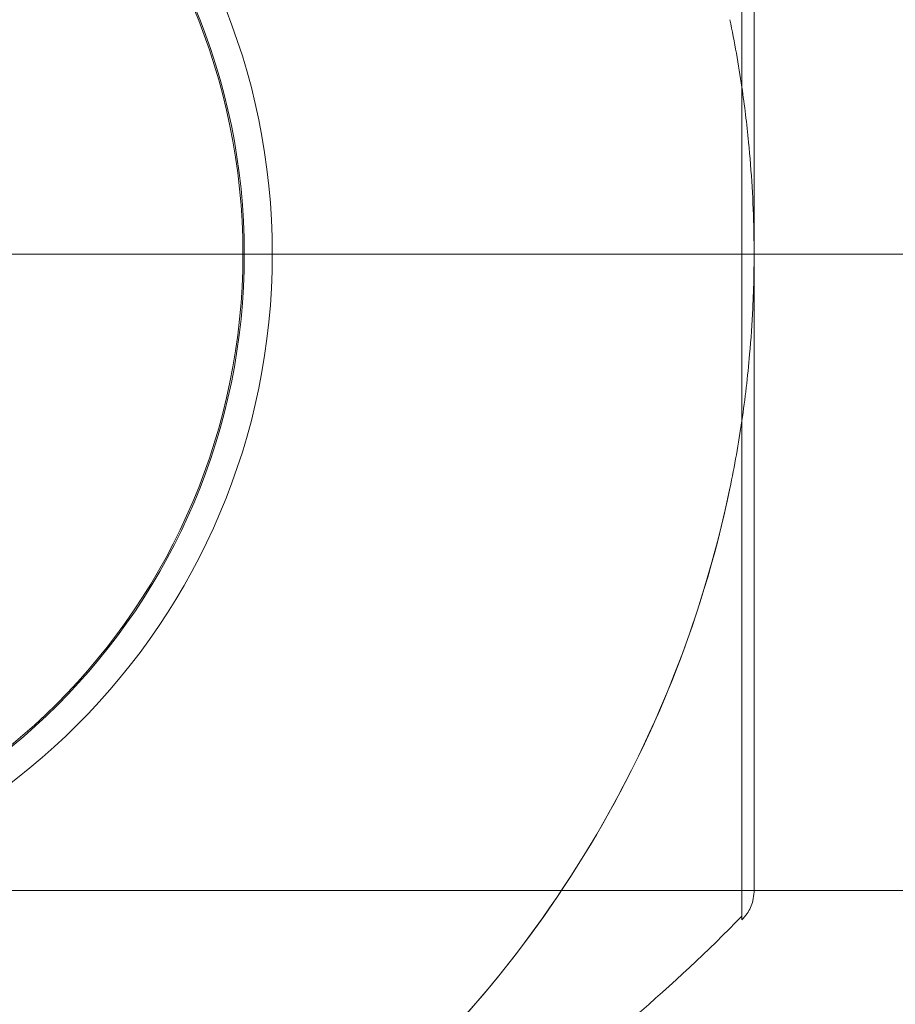
# Model space of a CAD drawing. Units: millimetres. Extents: x -3136 to 2864, y -2322 to 2500.
# Drawn here: x 876 to 918, y 881 to 928 of the extents above; entities that cross this region are included whole.
import ezdxf

# ---------------------------------------------------------------- set-up
doc = ezdxf.new("R2010")
doc.units = ezdxf.units.MM
doc.header["$MEASUREMENT"] = 0
doc.layers.add('Level 25', color=7, linetype='Continuous', lineweight=0)
doc.layers.add('Level 26', color=7, linetype='Continuous', lineweight=0)

# ---------------------------------------------------------------- blocks, each defined once
blk = doc.blocks.new('From Feature Node_490')
at = {"layer": 'Level 26', "color": 7, "linetype": 'Continuous', "lineweight": 13, "extrusion": (0, 0, -1)}
for radius in [31.911, 30.501]:
    blk.add_arc((-856.231, 916.978), radius, 0, 360, dxfattribs=at)
at = {"layer": 'Level 26', "color": 7, "linetype": 'Continuous', "lineweight": 13}
for points, knots in [([(888.142, 916.978), (887.998, 916.978), (887.83, 916.978), (887.648, 916.978), (887.45, 916.978), (887.23, 916.978), (887.009, 916.978), (886.917, 916.978), (886.825, 916.978), (886.732, 916.978)], [0, 0, 0, 0, 0.392469, 0.392469, 0.392469, 0.823101, 0.823101, 0.823101, 1, 1, 1, 1]), ([(911.23, 916.978), (911.228, 916.978), (910.972, 916.978), (910.466, 916.978), (909.266, 916.978), (906.602, 916.978), (902.695, 916.978), (898.952, 916.978), (893.975, 916.978), (888.142, 916.978)], [0, 0, 0, 0, 0.176366, 0.176366, 0.176366, 0.597075, 0.597075, 0.597075, 1, 1, 1, 1])]:
    blk.add_open_spline(points, degree=3, knots=knots, dxfattribs=at)
blk = doc.blocks.new('From Feature Solid_332')
at = {"layer": 'Level 26', "color": 7, "linetype": 'Continuous', "lineweight": 13}
blk.add_blockref('From Feature Node_490', (0, 0), dxfattribs=at)
blk = doc.blocks.new('From Feature Node_491')
at = {"layer": 'Level 26', "color": 7, "linetype": 'Continuous', "lineweight": 13, "extrusion": (0, 0, -1)}
blk.add_arc((-856.231, 916.978), 54.998, 191.78, 348.22, dxfattribs=at)
blk = doc.blocks.new('From Feature Solid_333')
at = {"layer": 'Level 26', "color": 7, "linetype": 'Continuous', "lineweight": 13}
blk.add_blockref('From Feature Node_491', (0, 0), dxfattribs=at)
blk = doc.blocks.new('From Feature Node_492')
at = {"layer": 'Level 26', "color": 7, "linetype": 'Continuous', "lineweight": 13}
for p, q in [((910.645, 948.888), (910.645, 885.067)), ((911.231, 947.473), (911.231, 886.482))]:
    blk.add_line(p, q, dxfattribs=at)
for points in [[(910.645, 924.97), (910.486, 926.056), (910.295, 927.136), (910.072, 928.206)], [(911.231, 916.978), (911.231, 916.978), (911.23, 916.978), (911.23, 916.978)], [(910.072, 905.749), (910.295, 906.819), (910.486, 907.899), (910.645, 908.985)]]:
    blk.add_open_spline(points, degree=3, dxfattribs=at)
for points, knots in [([(910.645, 908.985), (910.799, 910.04), (910.925, 911.11), (911.018, 912.179), (911.082, 912.909), (911.132, 913.641), (911.167, 914.369), (911.192, 914.892), (911.21, 915.415), (911.22, 915.935), (911.225, 916.198), (911.228, 916.461), (911.229, 916.725), (911.23, 916.814), (911.23, 916.904), (911.23, 916.993), (911.23, 917.354), (911.226, 917.708), (911.219, 918.065), (911.205, 918.773), (911.176, 919.484), (911.134, 920.197), (911.092, 920.909), (911.036, 921.624), (910.966, 922.337), (910.88, 923.218), (910.772, 924.099), (910.645, 924.97)], [0, 0, 0, 0, 0.199457, 0.199457, 0.199457, 0.335572, 0.335572, 0.335572, 0.433267, 0.433267, 0.433267, 0.482717, 0.482717, 0.482717, 0.499368, 0.499368, 0.499368, 0.566738, 0.566738, 0.566738, 0.700549, 0.700549, 0.700549, 0.83439, 0.83439, 0.83439, 1, 1, 1, 1]), ([(910.645, 916.978), (907.382, 916.978), (903.787, 916.978), (899.954, 916.978), (893.043, 916.978), (885.191, 916.978), (877.05, 916.978), (870.315, 916.978), (863.241, 916.978), (856.231, 916.978)], [0, 0, 0, 0, 0.232647, 0.232647, 0.232647, 0.653332, 0.653332, 0.653332, 1, 1, 1, 1]), ([(911.231, 916.978), (911.23, 916.978), (911.23, 916.978), (911.229, 916.978), (911.224, 916.978), (911.203, 916.978), (911.169, 916.978), (911.113, 916.978), (911.02, 916.978), (910.896, 916.978), (910.823, 916.978), (910.738, 916.978), (910.645, 916.978)], [0, 0, 0, 0, 0.049733, 0.049733, 0.049733, 0.316801, 0.316801, 0.316801, 0.747109, 0.747109, 0.747109, 1, 1, 1, 1]), ([(910.072, 905.749), (908.694, 899.143), (906.175, 893.069), (899.333, 882.217), (895.054, 877.539), (885.393, 869.944), (879.958, 866.999), (871.462, 864.045), (868.58, 863.301), (864.179, 862.536), (862.699, 862.34), (860.459, 862.137), (859.708, 862.084), (858.584, 862.028), (858.209, 862.013), (857.652, 861.997), (857.467, 861.993), (857.106, 861.986), (856.843, 861.982), (856.843, 861.982)], [0, 0, 0, 0, 0.25, 0.25, 0.5, 0.5, 0.75, 0.75, 0.875, 0.875, 0.9375, 0.9375, 0.96875, 0.96875, 0.984375, 0.984375, 0.992188, 0.992188, 1, 1, 1, 1]), ([(911.231, 886.482), (911.23, 886.455), (911.23, 886.429), (911.229, 886.403), (911.224, 886.263), (911.203, 886.123), (911.169, 885.987), (911.113, 885.77), (911.02, 885.56), (910.896, 885.373), (910.823, 885.264), (910.738, 885.16), (910.645, 885.067)], [0, 0, 0, 0, 0.049733, 0.049733, 0.049733, 0.316801, 0.316801, 0.316801, 0.747109, 0.747109, 0.747109, 1, 1, 1, 1]), ([(910.645, 885.257), (907.382, 881.9), (903.787, 878.833), (899.954, 876.136), (893.043, 871.272), (885.191, 867.527), (877.05, 865.211), (870.315, 863.295), (863.241, 862.309), (856.231, 862.308)], [0, 0, 0, 0, 0.232647, 0.232647, 0.232647, 0.653332, 0.653332, 0.653332, 1, 1, 1, 1])]:
    blk.add_open_spline(points, degree=3, knots=knots, dxfattribs=at)
blk = doc.blocks.new('From Feature Solid_334')
at = {"layer": 'Level 26', "color": 7, "linetype": 'Continuous', "lineweight": 13}
blk.add_blockref('From Feature Node_492', (0, 0), dxfattribs=at)
blk = doc.blocks.new('From Feature Node_489')
at = {"layer": 'Level 26', "color": 7, "linetype": 'Continuous', "lineweight": 13}
for name in ['From Feature Solid_334', 'From Feature Solid_332', 'From Feature Solid_333']:
    blk.add_blockref(name, (0, 0), dxfattribs=at)
blk = doc.blocks.new('From Feature Solid_331')
at = {"layer": 'Level 26', "color": 7, "linetype": 'Continuous', "lineweight": 13}
blk.add_blockref('From Feature Node_489', (-856.2315, -916.9775), dxfattribs=at)
blk = doc.blocks.new('From Feature Node_494')
at = {"layer": 'Level 26', "color": 7, "linetype": 'Continuous', "lineweight": 13}
blk.add_line((856.231, 916.978), (886.802, 916.978), dxfattribs=at)
blk = doc.blocks.new('From Feature Node_493')
at = {"layer": 'Level 26', "color": 7, "linetype": 'Continuous', "lineweight": 13, "extrusion": (0, 0, -1)}
blk.add_arc((-856.231, 916.978), 30.57, 0, 360, dxfattribs=at)
at = {"layer": 'Level 26', "color": 7, "linetype": 'Continuous', "lineweight": 13}
blk.add_blockref('From Feature Node_494', (0, 0), dxfattribs=at)
blk = doc.blocks.new('From Feature Solid_335')
at = {"layer": 'Level 26', "color": 7, "linetype": 'Continuous', "lineweight": 13}
blk.add_blockref('From Feature Node_493', (-856.2315, -916.9775), dxfattribs=at)
blk = doc.blocks.new('From Feature Node_527')
at = {"layer": 'Level 25', "color": 253, "linetype": 'Continuous', "lineweight": 13}
for p, q in [((506.231, 916.978), (1706.231, 916.978)), ((506.231, 916.978), (1706.231, 916.978)), ((506.231, 886.478), (1706.231, 886.478))]:
    blk.add_line(p, q, dxfattribs=at)
blk = doc.blocks.new('From Feature Solid_345')
at = {"layer": 'Level 25', "color": 253, "linetype": 'Continuous', "lineweight": 13}
blk.add_blockref('From Feature Node_527', (-1106.2315, -916.9775), dxfattribs=at)
blk = doc.blocks.new('A3017S')
at = {"layer": 'Level 25', "color": 253, "linetype": 'Continuous', "lineweight": 13, "rotation": 90.00000000000001}
blk.add_blockref('From Feature Solid_345', (0, 650), dxfattribs=at)
at = {"layer": 'Level 26', "color": 7, "linetype": 'Continuous', "lineweight": 13, "rotation": 90.00000000000001}
for name in ['From Feature Solid_331', 'From Feature Solid_335']:
    blk.add_blockref(name, (0, 400), dxfattribs=at)

msp = doc.modelspace()

# ---------------------------------------------------------------- block references
at = {"layer": 'Level 26', "color": 7, "linetype": 'Continuous', "lineweight": 13, "rotation": 270}
msp.add_blockref('A3017S', (456.231, 916.978), dxfattribs=at)

doc.saveas('drawing.dxf')
